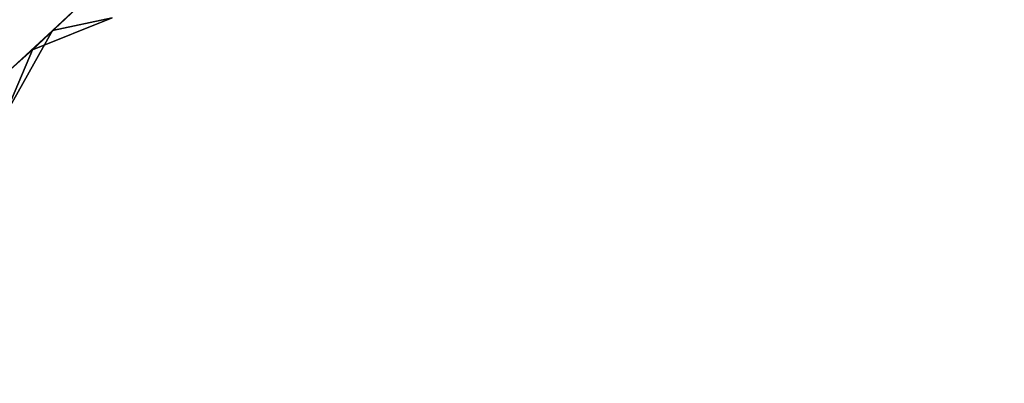
# Model space of a CAD drawing. Units: millimetres. Extents: x 21293 to 36303, y -17370 to -4935.
# Drawn here: x 25421 to 25804, y -11649 to -11507 of the extents above; entities that cross this region are included whole.
import ezdxf

# ---------------------------------------------------------------- set-up
doc = ezdxf.new("R2010")
doc.units = ezdxf.units.MM
doc.layers.add('граница', color=250, linetype='Continuous', lineweight=25)
doc.layers.add('МАФЫ НАШИ', color=250, linetype='Continuous', lineweight=25)

# ---------------------------------------------------------------- blocks, each defined once
blk = doc.blocks.new('кертгнл')
at = {"layer": 'МАФЫ НАШИ', "color": 7, "lineweight": 25}
for p, q in [((25454.63, -11491.83), (25425.81, -11519.15)), ((25425.81, -11519.15), (25454.63, -11491.83)), ((25425.81, -11519.15), (25454.63, -11491.83)), ((25454.63, -11491.83), (25425.81, -11519.15)), ((25433.57, -11511.7), (25454.63, -11491.83)), ((25454.63, -11491.83), (25433.57, -11511.7)), ((25433.57, -11511.7), (25454.63, -11491.83)), ((25425.81, -11519.15), (25447.98, -11498.04)), ((25447.98, -11498.04), (25425.81, -11519.15)), ((25425.81, -11519.15), (25447.98, -11498.04)), ((25456.84, -11506.73), (25425.81, -11519.15)), ((25425.81, -11519.15), (25456.84, -11506.73)), ((25456.84, -11506.73), (25425.81, -11519.15)), ((25433.57, -11511.7), (25456.84, -11506.73)), ((25433.57, -11511.7), (25456.84, -11506.73)), ((25433.57, -11511.7), (25456.84, -11506.73)), ((25456.84, -11506.73), (25433.57, -11511.7)), ((25414.73, -11529.08), (25433.57, -11511.7)), ((25414.73, -11529.08), (25433.57, -11511.7)), ((25433.57, -11511.7), (25414.73, -11545.22)), ((25414.73, -11545.22), (25433.57, -11511.7)), ((25433.57, -11511.7), (25414.73, -11529.08)), ((25433.57, -11511.7), (25414.73, -11545.22)), ((25414.73, -11529.08), (25433.57, -11511.7)), ((25425.81, -11519.15), (25433.57, -11511.7)), ((25425.81, -11519.15), (25433.57, -11511.7)), ((25425.81, -11519.15), (25433.57, -11511.7)), ((25433.57, -11511.7), (25425.81, -11519.15)), ((25433.57, -11511.7), (25425.81, -11519.15)), ((25425.81, -11519.15), (25433.57, -11511.7)), ((25414.73, -11545.22), (25425.81, -11519.15)), ((25414.73, -11529.08), (25425.81, -11519.15)), ((25425.81, -11519.15), (25414.73, -11545.22)), ((25414.73, -11529.08), (25425.81, -11519.15)), ((25425.81, -11519.15), (25414.73, -11545.22)), ((25414.73, -11545.22), (25425.81, -11519.15)), ((25425.81, -11519.15), (25414.73, -11529.08))]:
    blk.add_line(p, q, dxfattribs=at)
blk.add_open_spline([(25813.14, -17340.71), (26233.36, -17280.17), (27191.36, -17142.14), (27544.47, -16267.5), (27926.95, -15192.71), (27391.37, -14311.97), (28382.46, -13953.95), (28448.93, -15955.65), (30877, -15352.79), (31884.05, -14167.59), (32467.69, -13456.4), (33224.89, -12903.57), (34213.19, -13046.06), (35506.04, -13555.83), (35909.18, -12431.79), (36612.94, -11318.82), (35544.81, -9924.27), (34844.29, -8677.08), (33697.38, -8302.5), (32842.52, -8154.81), (32083.02, -7721.57), (31378.23, -7686.8), (30973.57, -7029.21), (30892.55, -6417.99), (30694.97, -5647.3), (29819.61, -4936.66), (28651.05, -4935.03), (28113.68, -5491.84), (27596.49, -6225.19), (27055.68, -6008.98), (26574.91, -5895.92), (26068.1, -6081.34), (25396.91, -6333.48), (24839.07, -5993.02), (24292.51, -6165.76), (24096.83, -6705.65), (24187.09, -7312.08), (24150.47, -8000.68), (23780.31, -8417.72), (23755.42, -8876.49), (24043.64, -9480.35), (23289.13, -9143.65), (22979.39, -8524.61), (21909.72, -8672.35), (21436.49, -9904.07), (21240.95, -11345.67), (22170.04, -12243.55), (22808.25, -13010.61), (23329.64, -14105.35), (23418.84, -15209.93), (23488.35, -16235.58), (23712.46, -16890.28), (24282.15, -17166.97), (25119.44, -17404.17), (25651.84, -17355.47), (25813.14, -17340.71)], degree=3, knots=[0, 0, 0, 0, 1177.601011, 2684.640958, 3644.184421, 4251.044862, 4822.31603, 5599.214647, 8113.749064, 9321.530387, 10304.107087, 10654.649482, 11977.857188, 13284.945617, 13768.060294, 14969.178375, 16535.862992, 17909.726888, 18870.64062, 19963.977051, 20504.39938, 21424.754983, 21881.279208, 22507.747078, 23077.874081, 24534.671795, 25361.062768, 26278.644886, 26979.441527, 27559.702483, 27803.154629, 28458.224275, 29108.620764, 29844.514207, 30211.515656, 30664.557741, 31238.274483, 31872.265017, 32424.424689, 32661.099082, 33155.895415, 33495.284382, 34362.560812, 35144.396988, 36090.297688, 37709.01464, 38641.281362, 39385.898584, 40574.692366, 41676.296305, 42240.442538, 43477.763529, 44591.50959, 45697.700919, 46178.489072, 46178.489072, 46178.489072, 46178.489072], dxfattribs=at)

msp = doc.modelspace()

# ---------------------------------------------------------------- block references
at = {"layer": 'граница'}
msp.add_blockref('кертгнл', (0, 0), dxfattribs=at)

doc.saveas('drawing.dxf')
